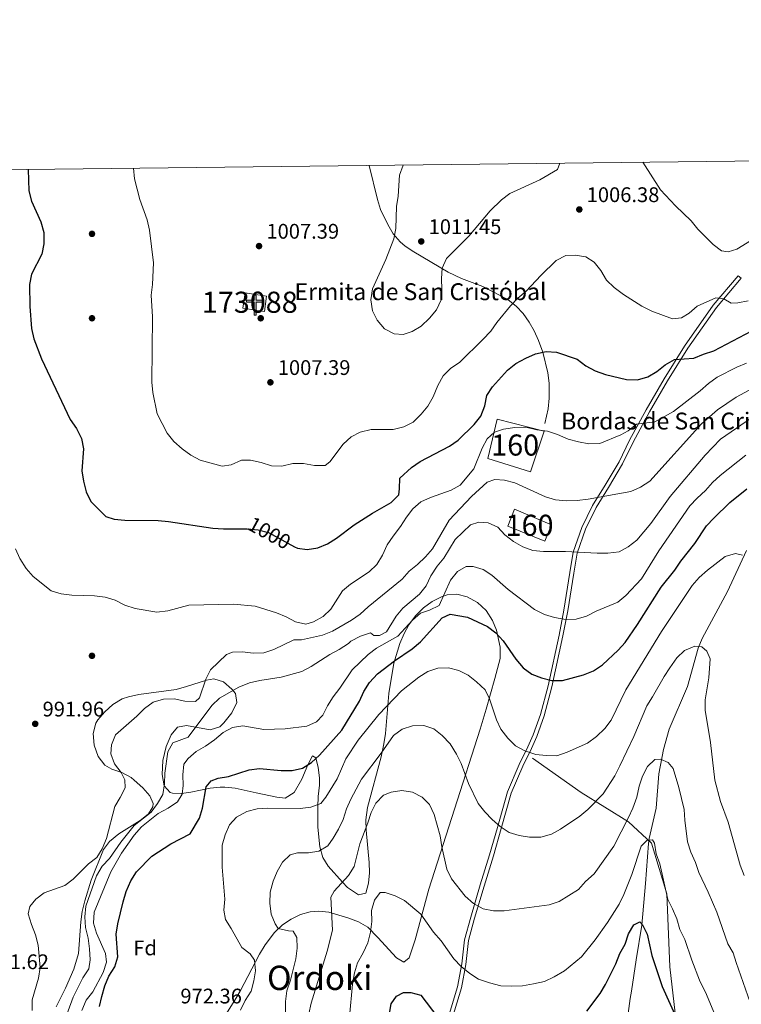
# Model space of a CAD drawing. Units: metres. Extents: x 580079 to 586953, y 4733523 to 4738233.
# Drawn here: x 581039 to 581381, y 4737766 to 4738233 of the extents above; entities that cross this region are included whole.
import ezdxf
from ezdxf.enums import TextEntityAlignment as Align

# ---------------------------------------------------------------- set-up
doc = ezdxf.new("R2010")
doc.units = ezdxf.units.M
doc.header["$MEASUREMENT"] = 0
doc.linetypes.add('DGN Style 3', pattern=[120.1361, 85.8115, -34.3246])
doc.linetypes.add('DGN Style 5', pattern=[60.06805, 25.74345, -34.3246])
for name, color, linetype, lineweight in [('Nivel 11', 7, 'Continuous', 0), ('Nivel 15', 7, 'Continuous', 0), ('Nivel 17', 7, 'Continuous', 0), ('Nivel 18', 7, 'Continuous', 0), ('Nivel 21', 7, 'Continuous', 0), ('Nivel 22', 7, 'Continuous', 0), ('Nivel 35', 7, 'Continuous', 0), ('Nivel 37', 7, 'Continuous', 0), ('Nivel 4', 7, 'Continuous', 0), ('Nivel 41', 7, 'Continuous', 0), ('Nivel 44', 7, 'Continuous', 0), ('Nivel 45', 7, 'Continuous', 0), ('Nivel 48', 7, 'Continuous', 0), ('Nivel 5', 7, 'Continuous', 0), ('Nivel 52', 7, 'Continuous', 0), ('Nivel 53', 7, 'Continuous', 0), ('Nivel 57', 7, 'Continuous', 0), ('Nivel 61', 7, 'Continuous', 0), ('Nivel 7', 7, 'Continuous', 0)]:
    doc.layers.add(name, color=color, linetype=linetype, lineweight=lineweight)
doc.styles.add('Style-Arial', font='txt')
doc.styles.add('Style-Arial Narrow', font='txt')
doc.styles.add('Style-Helvetica-Narrow-Oblique', font='txt')
doc.styles.add('Style-Times New Roman', font='txt')

# ---------------------------------------------------------------- blocks, each defined once
blk = doc.blocks.new('5PATER')
at = {"layer": 'Nivel 7', "linetype": 'Continuous', "lineweight": 0}
h = blk.add_hatch(color=51, dxfattribs=at)
edge = h.paths.add_edge_path()
edge.add_ellipse((0, 0), major_axis=(-11, -11.1), ratio=0.999422, start_angle=0, end_angle=360)
blk = doc.blocks.new('5PERFI')
at = {"layer": 'Nivel 17', "linetype": 'Continuous', "lineweight": 0}
h = blk.add_hatch(color=7, dxfattribs=at)
edge = h.paths.add_edge_path()
edge.add_arc((0, 0), 15.6, 315, 675)
blk = doc.blocks.new('5ERMIT')
at = {"layer": 'Nivel 15', "linetype": 'Continuous', "lineweight": 0}
blk.add_hatch(color=7, dxfattribs=at).paths.add_polyline_path([(-3.2, -64.6), (-3.2, -58.9), (-3.2, -3), (-38.3, -3), (-38.3, 2.4), (-4.9, 2.4), (-3.1, 4.2), (-3.1, 27.1), (3.1, 27.1), (3.1, 4.2), (4.8, 2.4), (38.2, 2.4), (38.2, -3), (3, -3), (3, -64.6)])
at = {"layer": 'Nivel 15', "color": 7, "linetype": 'Continuous', "lineweight": 0, "flags": 128}
blk.add_lwpolyline([(-4.9, -4.7), (-4.9, -66.4), (4.8, -66.4), (4.8, -4.7), (40, -4.7), (40, 4.2), (4.8, 4.2), (4.8, 28.8), (-4.9, 28.8), (-4.9, 4.2), (-40.1, 4.2), (-40.1, -4.7), (-4.9, -4.7), (-4.9, -66.4), (4.8, -66.4)], dxfattribs=at)

msp = doc.modelspace()

# ---------------------------------------------------------------- linework, layer by layer
at = {"layer": 'Nivel 11', "color": 142, "linetype": 'DGN Style 3', "lineweight": 13}
msp.add_polyline3d([(581383.83, 4737980.99, 969.74), (581374.76, 4737961.51, 967.8), (581362.78, 4737939.27, 964.83), (581360.97, 4737934.64, 964.21), (581355.93, 4737916.52, 961.86), (581347.18, 4737896.2, 960.24), (581344.4, 4737886.57, 959.61), (581342.21, 4737875.09, 958.89), (581340.99, 4737858.87, 957.27), (581337.64, 4737844.46, 954.7), (581337.34, 4737842.09, 954.3), (581335.87, 4737823.18, 951.32), (581334.2, 4737803.36, 949.21), (581331.57, 4737786.95, 947.27), (581329.29, 4737772.13, 946.52), (581328.74, 4737768.56, 945.92), (581326.69, 4737753.95, 942.41)], dxfattribs=at)
at = {"layer": 'Nivel 15', "color": 1, "linetype": 'Continuous', "lineweight": 13, "elevation": 1010.62, "flags": 128}
msp.add_lwpolyline([(581155.29, 4738094.2), (581145.01, 4738095.74), (581146.1, 4738103.03), (581156.31, 4738101.5), (581155.29, 4738094.2)], dxfattribs=at)
at = {"layer": 'Nivel 18', "color": 1, "linetype": 'DGN Style 3', "lineweight": 13}
for points in [[(581265.63, 4738043.21, 998.46), (581287.82, 4738037.44, 996.03), (581281.49, 4738018.21, 992.25), (581261.18, 4738024.53, 993.6), (581265.63, 4738043.21, 998.46)], [(581270.62, 4737992.47, 987.12), (581273.8, 4738000.59, 989.01), (581291.41, 4737993.17, 988.74), (581288.23, 4737985.31, 986.58), (581270.62, 4737992.47, 987.12)]]:
    msp.add_polyline3d(points, dxfattribs=at)
at = {"layer": 'Nivel 21', "color": 7, "linetype": 'DGN Style 3', "lineweight": 0}
for points in [[(581204.92, 4738163.46, 1006.67), (581208.83, 4738147.29, 1007.75), (581210.35, 4738142.57, 1008.28), (581213.79, 4738135.44, 1009.37), (581216.38, 4738131.11, 1009.86), (581219.56, 4738127.25, 1010.25), (581221.97, 4738125.24, 1010.45), (581226.17, 4738122.5, 1010.61), (581242.45, 4738112.87, 1009.03), (581248.75, 4738109.88, 1008.32), (581258.86, 4738106.08, 1007.21), (581267.69, 4738101.55, 1006.08), (581270.79, 4738099.69, 1005.59), (581274.64, 4738096.79, 1004.31), (581277.87, 4738093.27, 1002.88), (581280.74, 4738089.23, 1001.83), (581283.18, 4738085.01, 1000.82), (581285.23, 4738080.55, 999.92), (581287.19, 4738074.97, 999.1), (581289.59, 4738065.14, 997.99), (581290.24, 4738060.22, 997.45), (581290.34, 4738053.12, 996.67), (581289.83, 4738048.17, 996.16), (581288.27, 4738041.22, 995.32)], [(581379.92, 4738111.2, 1006.7), (581381.36, 4738109.97, 1006.7), (581369.59, 4738096.11, 1004.26), (581355.96, 4738076.82, 1000.75), (581346.36, 4738061.35, 998.05), (581337.83, 4738046.69, 995.62), (581330.11, 4738032.32, 993.73), (581325.06, 4738022.01, 991.84), (581318.4, 4738010.89, 989.95), (581312.53, 4738001.39, 988.87), (581307.48, 4737991.08, 986.71), (581303.52, 4737979.7, 984.82), (581301.97, 4737970.24, 982.93), (581299.14, 4737952.39, 980.22), (581296.81, 4737940.48, 977.79), (581291.59, 4737916.4, 974.28), (581287.92, 4737902.6, 972.12), (581284.49, 4737892.85, 970.5), (581281.83, 4737887.15, 969.69), (581277.85, 4737878.75, 967.53), (581272.27, 4737866.01, 966.45), (581267.54, 4737849.22, 964.56), (581263.87, 4737836.23, 962.4), (581259.39, 4737821.88, 960.24), (581254.91, 4737806.72, 958.35), (581252.03, 4737796.16, 956.46), (581250.77, 4737784.81, 955.1), (581248.69, 4737773.71, 952.94), (581241.85, 4737750.97, 949.16)], [(581282.37, 4737882.51, 969.69), (581305.36, 4737866.25, 966.51), (581327.92, 4737852.42, 959.6), (581338.76, 4737842.25, 955), (581346.13, 4737818.26, 955.07), (581347.44, 4737783.69, 951.86), (581350.04, 4737761.73, 950.14), (581358.71, 4737705.62, 946.65), (581360.45, 4737668.2, 944.2), (581366.08, 4737626.97, 942.12), (581371.72, 4737606.63, 941.2), (581383.43, 4737581.41, 940.9)]]:
    msp.add_polyline3d(points, dxfattribs=at)
at = {"layer": 'Nivel 21', "color": 7, "linetype": 'Continuous', "lineweight": 0}
msp.add_polyline3d([(581379.92, 4738111.2, 1006.7), (581368.09, 4738097.27, 1004.26), (581354.39, 4738077.86, 1000.75), (581344.74, 4738062.32, 998.05), (581336.18, 4738047.62, 995.62), (581328.43, 4738033.18, 993.73), (581323.4, 4738022.92, 991.84), (581316.78, 4738011.87, 989.95), (581310.87, 4738002.3, 988.87), (581305.73, 4737991.81, 986.71), (581301.68, 4737980.17, 984.82), (581300.11, 4737970.54, 982.93), (581297.28, 4737952.72, 980.22), (581294.95, 4737940.87, 977.79), (581289.75, 4737916.85, 974.28), (581286.11, 4737903.16, 972.12), (581282.73, 4737893.56, 970.5), (581280.12, 4737887.96, 969.69), (581276.12, 4737879.53, 967.53), (581270.49, 4737866.65, 966.45), (581265.72, 4737849.74, 964.56), (581262.05, 4737836.77, 962.4), (581257.58, 4737822.43, 960.24), (581253.09, 4737807.23, 958.35), (581250.16, 4737796.51, 956.46), (581248.89, 4737785.08, 955.1), (581246.85, 4737774.16, 952.94), (581240.07, 4737751.61, 949.16)], dxfattribs=at)
at = {"layer": 'Nivel 22', "color": 30, "linetype": 'DGN Style 5', "lineweight": 30, "elevation": 1000, "flags": 128}
msp.add_lwpolyline([(581146.76, 4737991.19), (581147.02, 4737991.19), (581152.36, 4737990.79), (581157.19, 4737989.49), (581169.51, 4737982.77)], dxfattribs=at)
at = {"layer": 'Nivel 35', "color": 92, "linetype": 'DGN Style 3', "lineweight": 0}
for points in [[(581070.06, 4737814.86, 989.21), (581073.09, 4737824.69, 989.56), (581078.91, 4737839.19, 990.15), (581081.83, 4737843.1, 990.08), (581086.26, 4737846.63, 989.69), (581096.32, 4737853.03, 988.53), (581100.27, 4737856.18, 988.08), (581102.37, 4737859.46, 987.92), (581102.51, 4737860.98, 987.99), (581100.95, 4737864.63, 988.91), (581097.62, 4737868.4, 990.56), (581093.52, 4737872.12, 992.02), (581092.14, 4737873.33, 992.31), (581087.64, 4737875.73, 992.94), (581082.85, 4737877.27, 993.36), (581079.67, 4737879.17, 993.39), (581076.51, 4737883.37, 993.17), (581074.52, 4737888.65, 992.9), (581074.02, 4737894.2, 992.62), (581075.27, 4737899.19, 992.38), (581076.26, 4737900.75, 992.31), (581079.56, 4737904.55, 992.14), (581083.4, 4737907.96, 991.98), (581087.75, 4737910.59, 991.84), (581090.76, 4737911.67, 991.77), (581095.7, 4737912.71, 991.77), (581113.42, 4737915.09, 992.31), (581118.26, 4737916.44, 992.17), (581127.82, 4737919.57, 991.22), (581131.21, 4737920.1, 990.69), (581135.82, 4737918.73, 989.52), (581139.77, 4737915.29, 988.1), (581141.53, 4737913.15, 987.45), (581142.21, 4737908.9, 986.55), (581139.87, 4737903.95, 985.83), (581136.07, 4737899.32, 985.38), (581134.09, 4737897.43, 985.29), (581129.47, 4737895.96, 985.38), (581118.39, 4737897.94, 986.11), (581114.1, 4737897.27, 986.37), (581111.04, 4737893.65, 986.45), (581108.62, 4737887.99, 986.46), (581107.1, 4737881.37, 986.37), (581106.74, 4737874.83, 986.18), (581107.79, 4737869.44, 985.88), (581110.5, 4737866.27, 985.44), (581111.65, 4737865.92, 985.29), (581115.93, 4737865.74, 984.11), (581120.37, 4737866.35, 982.01), (581129.59, 4737868.29, 976.98), (581134.34, 4737868.82, 975.04), (581136.48, 4737868.81, 974.48), (581141.36, 4737868.29, 973.64), (581151.34, 4737866.12, 972.75), (581161.19, 4737864.03, 972.7), (581165.15, 4737863.64, 972.86), (581169.43, 4737866.29, 973.58), (581172.97, 4737872.59, 974.89), (581175.85, 4737879.41, 976.34), (581178.09, 4737883.6, 977.43), (581179.59, 4737882.66, 977.72), (581180.76, 4737878.1, 976.63), (581181.31, 4737873.27, 974.78), (581181.31, 4737869.71, 973.94), (581180.81, 4737864.3, 973.94), (581180.58, 4737859.42, 972.63), (581180.57, 4737849.86, 969.38), (581181.47, 4737840.44, 966.48), (581182.98, 4737835.51, 965.31), (581185.47, 4737831.38, 964.26), (581192.21, 4737823.75, 962.21), (581194.66, 4737821.19, 961.52), (581199.83, 4737817.78, 960.43), (581203.32, 4737818.56, 959.9), (581204.65, 4737823.28, 959.92), (581205.13, 4737828.16, 960.26), (581205, 4737833.15, 960.85), (581203.46, 4737848.37, 963.28), (581203.38, 4737853.38, 964.05), (581204.08, 4737859.08, 964.76), (581210.66, 4737883.19, 966.74), (581211.95, 4737889.4, 967.46), (581212.59, 4737894.23, 968.35), (581214.19, 4737913.19, 973.4), (581216.59, 4737927.52, 976.2), (581219.4, 4737936.95, 977.76), (581221.46, 4737941.66, 978.38), (581223.66, 4737945.68, 978.8), (581226.87, 4737950.07, 979.18), (581230.67, 4737953.78, 979.46), (581234.85, 4737956.76, 979.66), (581239.2, 4737958.93, 979.81), (581241.91, 4737959.87, 979.88), (581246.5, 4737960.24, 979.97), (581251.42, 4737959.03, 979.99), (581256.21, 4737956.35, 979.96), (581260.34, 4737952.45, 979.88), (581263.44, 4737947.82, 979.63), (581265.36, 4737943.18, 979.1), (581266.96, 4737935.21, 977.72), (581267, 4737929.81, 975.56)], [(581267, 4737929.81, 975.56), (581264.46, 4737920.33, 974.66), (581260.42, 4737905.78, 974.32), (581257.54, 4737896.24, 973.4), (581233.29, 4737820.42, 959.36), (581226.7, 4737796.37, 955.89), (581223.83, 4737787.93, 955.04), (581221.42, 4737785.91, 954.84), (581217.96, 4737787.84, 955), (581209.07, 4737797.56, 956.23), (581204.23, 4737802.37, 957.21), (581199.92, 4737805.03, 958.28), (581195.27, 4737806.68, 959.61), (581185.77, 4737809.51, 962.61), (581181.06, 4737810.06, 964.08), (581176.92, 4737809.71, 965.3), (581172.4, 4737808.39, 966.57), (581167.99, 4737806.3, 967.81), (581163.84, 4737803.47, 968.93), (581160.09, 4737799.93, 969.85), (581155.61, 4737793.99, 970.68), (581152.95, 4737789.67, 970.97), (581143.77, 4737772.13, 971.34), (581141.26, 4737767.88, 971.66), (581130.19, 4737750.26, 974.08)], [(581056.46, 4737764.63, 988.48), (581061, 4737773.48, 988.46), (581064.92, 4737782.6, 988.5), (581067.05, 4737789.89, 988.6), (581068.15, 4737804.91, 988.94), (581068.86, 4737809.87, 989.07), (581070.06, 4737814.86, 989.21)]]:
    msp.add_polyline3d(points, dxfattribs=at)
at = {"layer": 'Nivel 4', "color": 30, "linetype": 'Continuous', "lineweight": 30, "flags": 128}
for points, elevation in [([(581043.23, 4738161.55), (581043.6, 4738151.43), (581044.88, 4738146.59), (581049.29, 4738136.74), (581050.66, 4738131.65), (581050.73, 4738126.34), (581049.78, 4738121.43), (581044.87, 4738111.96), (581043.92, 4738107.05), (581044.09, 4738096.67), (581044.84, 4738086.21), (581045.86, 4738081.31), (581049.63, 4738071.75), (581063.11, 4738043.02), (581066.19, 4738038.81), (581068.52, 4738034.07), (581069.41, 4738029.15), (581068.75, 4738018.76), (581069.49, 4738013.82), (581070.68, 4738008.8), (581072.91, 4738004.19), (581080.12, 4737997.05), (581084.07, 4737995.88), (581089.04, 4737995.29), (581104.85, 4737995.12), (581109.83, 4737994.69), (581130.83, 4737991.55), (581135.82, 4737991.23), (581146.76, 4737991.19)], 1000), ([(581169.51, 4737982.77), (581170.9, 4737982.01), (581175.58, 4737981.41), (581180.52, 4737982.16), (581185.17, 4737984.1), (581189.43, 4737986.8), (581197.79, 4737993.13), (581206.44, 4737998.68), (581215.34, 4738003.76), (581218.99, 4738007.33), (581219.38, 4738010.21), (581219.45, 4738015.31), (581225.01, 4738020.22), (581229.18, 4738023.17), (581243.09, 4738030.35), (581247.17, 4738033.24), (581254.72, 4738040.73), (581257.86, 4738044.63), (581259.73, 4738049.53), (581260.74, 4738054.43), (581263.37, 4738058.53), (581270.53, 4738066.44), (581274.47, 4738069.52), (581279.15, 4738072.19), (581283.76, 4738074.13), (581288.79, 4738075.29), (581293.77, 4738074.91), (581303.52, 4738071.69), (581307.64, 4738068.5), (581312.07, 4738066.19), (581316.93, 4738064.3), (581326.98, 4738061.93), (581332.11, 4738061.91), (581337.06, 4738063.2), (581341.35, 4738065.76), (581345.34, 4738069), (581349.66, 4738071.52), (581358.89, 4738072.13), (581363.39, 4738074.08), (581368.4, 4738075.63), (581386.35, 4738085.01)], 1000), ([(581077.1, 4737764.76), (581078.13, 4737769.65), (581079.61, 4737774.58), (581081.45, 4737779.26), (581084.32, 4737783.61), (581085.76, 4737788.41), (581085.04, 4737799.1), (581085.69, 4737804.06), (581088.22, 4737814.5), (581089.78, 4737819.3), (581091.92, 4737824.42), (581094.68, 4737828.59), (581101.81, 4737836.13), (581110.86, 4737841.97), (581120.02, 4737846.71), (581124.51, 4737854.09), (581125.83, 4737858.91), (581127.67, 4737868.9), (581130, 4737871.76), (581133.27, 4737873.01), (581138.25, 4737873.92), (581147.97, 4737877.04), (581152.94, 4737877.58), (581163.23, 4737876.7), (581168.39, 4737876.76), (581173.26, 4737877.87), (581177.65, 4737880.44), (581181.44, 4737883.96), (581191.97, 4737895.8), (581200.38, 4737909.53), (581202.46, 4737914.16), (581205.01, 4737918.47), (581208.87, 4737922.45), (581216.91, 4737928.66), (581225.3, 4737934.29), (581229.19, 4737937.6), (581239.54, 4737949.05), (581243.27, 4737950.71), (581251.57, 4737949.37), (581261.04, 4737944.96), (581265.03, 4737941.95), (581268.44, 4737938.17), (581274.51, 4737929.48), (581277.87, 4737925.4), (581281.98, 4737922.41), (581286.65, 4737920.63), (581291.51, 4737919.39), (581296.55, 4737919.38), (581306.47, 4737922), (581311.35, 4737923.98), (581315.5, 4737926.77), (581322.99, 4737933.67), (581326.29, 4737937.43), (581332.19, 4737945.89), (581343.35, 4737963.62), (581349.88, 4737971.56), (581352.68, 4737975.92), (581359.34, 4737984.31), (581364.92, 4737992.69), (581368.41, 4737996.3), (581375.92, 4738003.7), (581383.93, 4738010.26)], 975), ([(581308.11, 4737762.63), (581314.46, 4737770.98), (581317.01, 4737775.28), (581321.89, 4737785.05), (581323.85, 4737789.99), (581326.29, 4737794.39), (581327.84, 4737799.31), (581330.38, 4737803.61), (581333.19, 4737805.01), (581334.45, 4737803.59), (581336.67, 4737799.11), (581338.91, 4737789.01), (581343.79, 4737774.31), (581356.63, 4737746.06)], 950), ([(581213.59, 4737755.93), (581215.4, 4737766.17), (581217.81, 4737769.67), (581221.13, 4737771.49), (581224.63, 4737771.49), (581229.45, 4737770.13), (581237.43, 4737759.67)], 950)]:
    msp.add_lwpolyline(points, dxfattribs=dict(at, elevation=elevation))
at = {"layer": 'Nivel 5', "color": 30, "linetype": 'Continuous', "lineweight": 0, "flags": 128}
for points, elevation in [([(581221.09, 4738163.65), (581219.27, 4738158.88), (581218.65, 4738148.87), (581217.83, 4738143.94), (581217.56, 4738133.52), (581216.58, 4738128.61), (581212.83, 4738118.95), (581206.49, 4738104.94), (581205.73, 4738099.76), (581206.47, 4738094.57), (581208.69, 4738090.09), (581212.2, 4738086.07), (581216.73, 4738083.66), (581221.09, 4738083.37), (581225.25, 4738084.8), (581229.57, 4738087.3), (581233.58, 4738091.03), (581236.78, 4738095.09), (581238.99, 4738099.78), (581239.3, 4738104.69), (581239.15, 4738109.82), (581239.54, 4738114.8), (581241.65, 4738119.29), (581252.15, 4738129.97), (581262.26, 4738141.99), (581267.74, 4738147.11), (581271.64, 4738150.24), (581285.79, 4738156.62), (581294.14, 4738161.53), (581295.27, 4738164.53)], 1010), ([(581334.73, 4738165), (581343.1, 4738151.9), (581350.15, 4738144.3), (581357.6, 4738137.16), (581360.79, 4738133.31), (581368.07, 4738126.05), (581371.98, 4738122.92), (581375.18, 4738122.54), (581379.23, 4738123.82), (581388.2, 4738129.23)], 1010), ([(581093.14, 4738162.14), (581093.62, 4738157.12), (581096.12, 4738147.29), (581099.66, 4738137.65), (581100.71, 4738132.76), (581102.69, 4738117.33), (581102.13, 4738107.01), (581101.54, 4738102.05), (581102.14, 4738091.76), (581101.89, 4738060.78), (581102.31, 4738055.77), (581104.35, 4738045.74), (581109.07, 4738036.5), (581112.27, 4738032.66), (581116.3, 4738029.13), (581120.36, 4738026.16), (581124.81, 4738023.83), (581135.21, 4738020.93), (581139.53, 4738021.61), (581144.33, 4738023.7), (581148.62, 4738023.71), (581153.73, 4738022.59), (581158.59, 4738021.06), (581163.59, 4738020.9), (581168.69, 4738022.12), (581173.76, 4738022.21), (581179.06, 4738021.25), (581184.07, 4738021.17), (581186.24, 4738023.05), (581192.53, 4738031.31), (581196.33, 4738034.76), (581200.73, 4738037.11), (581205.95, 4738038.31), (581216.31, 4738038.37), (581221.29, 4738039.59), (581225.78, 4738041.8), (581229.5, 4738045.5), (581232.81, 4738049.43), (581235.29, 4738053.77), (581237.47, 4738059.1), (581240.07, 4738063.67), (581243.53, 4738067.28), (581247.88, 4738070.26), (581258.87, 4738080.96), (581262.55, 4738084.99), (581265.45, 4738089.07), (581271.88, 4738096.93), (581275.4, 4738100.48), (581279.35, 4738103.9), (581286.33, 4738111.37), (581293.64, 4738118.47), (581298.1, 4738120.74), (581302.61, 4738120.98), (581307.69, 4738120.07), (581311.6, 4738117.57), (581314.76, 4738113.65), (581317.47, 4738109.12), (581321.04, 4738105.63), (581325.51, 4738102.34), (581334.25, 4738096.74), (581338.87, 4738094.36), (581348.73, 4738090.83), (581353.02, 4738091.25), (581356.69, 4738093.39), (581360.45, 4738096.69), (581369.33, 4738100.66), (581373.02, 4738100.28), (581376.49, 4738098.22), (581379.68, 4738098.42), (581384.6, 4738099.27)], 1005), ([(581037.26, 4737981.79), (581039.33, 4737977.23), (581042.27, 4737972.4), (581045.55, 4737968.63), (581054.15, 4737961.91), (581058.94, 4737960.44), (581063.93, 4737959.76), (581074.71, 4737959.4), (581079.7, 4737958.83), (581084.47, 4737957.35), (581089.07, 4737955.08), (581093.96, 4737953.44), (581104.28, 4737951.7), (581109.42, 4737952.34), (581119.38, 4737955.06), (581140.66, 4737955.57), (581150.85, 4737954.61), (581160.91, 4737951.47), (581165.54, 4737949.5), (581169.99, 4737947.1), (581174.9, 4737946.12), (581178.52, 4737947.14), (581183.14, 4737949.7), (581186.78, 4737953.13), (581192.27, 4737961.87), (581196.14, 4737965.03), (581204.99, 4737970.84), (581208.56, 4737974.33), (581211.29, 4737978.68), (581213.53, 4737983.64), (581216.25, 4737987.83), (581219.84, 4737992.31), (581222.62, 4737996.68), (581225.69, 4738000.65), (581229.49, 4738004.04), (581234.07, 4738006.05), (581243.75, 4738009.52), (581248.14, 4738011.96), (581254.54, 4738019.69), (581258.5, 4738029.39), (581260.81, 4738033.9), (581264.3, 4738036.97), (581268.61, 4738038.46), (581274.03, 4738039.23), (581279.19, 4738039.38), (581284.45, 4738038.21), (581289.47, 4738037.52), (581294.23, 4738035.99), (581299.24, 4738033.8), (581304.1, 4738032.47), (581309.09, 4738031.59), (581314.29, 4738031.63), (581324.2, 4738035.74), (581327.78, 4738037.71), (581331.68, 4738040.84), (581340.42, 4738042.01), (581349.25, 4738046.8), (581361.92, 4738056.62), (581365.83, 4738060.17), (581369.89, 4738063.09), (581379.2, 4738067.87), (581383.85, 4738069.82)], 995), ([(581122.57, 4737909.42), (581124.41, 4737911.15), (581127.48, 4737919.96), (581129.74, 4737924.42), (581137.28, 4737931.67), (581140.08, 4737932.85), (581144.83, 4737932.97), (581149.92, 4737932.32), (581154.93, 4737932.47), (581159.7, 4737933.99), (581169.15, 4737938.65), (581172.87, 4737938.62), (581182.8, 4737940.81), (581187.51, 4737942.71), (581196.52, 4737947.91), (581200.7, 4737950.82), (581204.38, 4737954.2), (581220.52, 4737967.36), (581223.81, 4737971.13), (581227.84, 4737974.38), (581231.61, 4737977.95), (581234.92, 4737981.69), (581242.84, 4737995.41), (581253.48, 4738006.6), (581260.88, 4738013.42), (581264.47, 4738014.61), (581269.05, 4738014.27), (581273.91, 4738013.07), (581288.46, 4738006.44), (581293.23, 4738004.94), (581298.39, 4738004.55), (581303.54, 4738004.65), (581308.71, 4738005.34), (581328.96, 4738008.97), (581333.53, 4738010.97), (581337.93, 4738013.85), (581362.46, 4738040.93), (581370, 4738047.59), (581378.87, 4738053.56), (581397.03, 4738063.45)], 990), ([(581177.41, 4737925.91), (581186.21, 4737931.66), (581190.69, 4737934.04), (581195.08, 4737936.92), (581196.29, 4737938.06), (581200.74, 4737940.33), (581205.62, 4737941.99), (581207.14, 4737940.72), (581209.81, 4737940.72), (581213.1, 4737942.43), (581217.65, 4737949.8), (581220.92, 4737953.59), (581228.74, 4737960.33), (581231.87, 4737964.22), (581234.15, 4737968.99), (581237.1, 4737973.5), (581240.3, 4737977.35), (581245.7, 4737986.22), (581253.02, 4737993.18), (581256.89, 4737994.4), (581261.31, 4737994), (581265.87, 4737991.95), (581269.27, 4737988.43), (581273.32, 4737985.27), (581277.81, 4737982.67), (581282.49, 4737980.9), (581287.59, 4737980.49), (581297.95, 4737980.51), (581313.01, 4737979.67), (581318.12, 4737979.68), (581323.39, 4737980.39), (581327.72, 4737982.72), (581331.91, 4737985.83), (581338.45, 4737993.75), (581347.61, 4738006.63), (581364.28, 4738026.19), (581371.58, 4738033.65), (581388.77, 4738045.53)], 985), ([(581127.39, 4737888.17), (581131.66, 4737891.24), (581135.67, 4737894.7), (581140.11, 4737897.03), (581145.04, 4737897.92), (581154.97, 4737896.13), (581165.04, 4737896.38), (581175.35, 4737897.77), (581179.95, 4737899.71), (581182.91, 4737902.93), (581185.15, 4737907.4), (581187.89, 4737911.68), (581191.07, 4737915.71), (581196.92, 4737924.47), (581204.46, 4737931.61), (581208.37, 4737934.72), (581218.55, 4737940.43), (581225.53, 4737947.96), (581229.32, 4737951.23), (581233.59, 4737952.61), (581238.05, 4737954.88), (581243.54, 4737966.84), (581246.79, 4737970.95), (581250.94, 4737973.45), (581254.16, 4737973.33), (581259.02, 4737971.98), (581263.16, 4737969.19), (581270.89, 4737962.4), (581283.36, 4737953.02), (581287.98, 4737950.63), (581292.77, 4737949.18), (581298.1, 4737948.3), (581303.14, 4737948.46), (581307.93, 4737949.91), (581312.6, 4737952.28), (581322.77, 4737956.45), (581326.59, 4737959.68), (581333.97, 4737967.5), (581342.27, 4737980.73), (581357.04, 4738002.1), (581360.49, 4738005.79), (581364.38, 4738009.33), (581367.63, 4738013.24), (581371.36, 4738016.56), (581383.59, 4738026.21)], 980), ([(581177.28, 4737859.32), (581181.95, 4737861.12), (581184.32, 4737864.05), (581189.75, 4737872.7), (581193.89, 4737882.17), (581199.71, 4737891.05), (581209.47, 4737903.17), (581220.23, 4737914.47), (581228.47, 4737920.98), (581232.75, 4737923.66), (581237.52, 4737925.2), (581242.54, 4737925.36), (581247.42, 4737924.15), (581251.91, 4737921.95), (581255.87, 4737918.68), (581259.91, 4737914.88), (581261.94, 4737910.6), (581265.29, 4737900.77), (581267.41, 4737896.24), (581270.61, 4737892.09), (581274.35, 4737888.34), (581278.78, 4737886.01), (581283.87, 4737884.33), (581288.84, 4737883.76), (581293.89, 4737883.71), (581298.75, 4737885.37), (581308.37, 4737889.59), (581312.63, 4737892.76), (581316.66, 4737896.56), (581319.62, 4737900.62), (581326.64, 4737914.86), (581343.48, 4737942.6), (581358.07, 4737964.41), (581361.37, 4737968.16), (581365.3, 4737971.69), (581373.74, 4737978.17), (581378.54, 4737979.57), (581381.88, 4737978.72)], 970), ([(581161.31, 4737828.88), (581163.83, 4737833.19), (581167.49, 4737836.74), (581171.01, 4737837.66), (581176.17, 4737837.73), (581181.11, 4737838.5), (581185.29, 4737840.99), (581187.87, 4737844.61), (581190.39, 4737848.95), (581192.55, 4737853.45), (581194.25, 4737858.56), (581196.24, 4737863.17), (581201.28, 4737872.58), (581210.63, 4737884.84), (581216.43, 4737893.24), (581220.58, 4737896.2), (581225.41, 4737897.81), (581230.78, 4737897.96), (581235.51, 4737896.36), (581239.59, 4737893.24), (581243.31, 4737889.31), (581246.31, 4737884.45), (581248.51, 4737879.96), (581252.07, 4737870.47), (581256.56, 4737861.01), (581259.72, 4737857.13), (581263.23, 4737853.5), (581267.03, 4737850.07), (581271.23, 4737847.35), (581275.99, 4737845.84), (581281, 4737845.05), (581286.36, 4737845.09), (581291.31, 4737846.5), (581295.66, 4737848.96), (581304.73, 4737855.04), (581308.65, 4737858.15), (581315.81, 4737865.65), (581321.38, 4737874.14), (581323.79, 4737878.9), (581330.41, 4737892.8), (581336.52, 4737907.36), (581339.33, 4737911.53), (581344.72, 4737921.25), (581347.48, 4737925.42), (581350.74, 4737930.06), (581354.48, 4737933.51), (581359.28, 4737935.67), (581362.71, 4737935.29), (581365.07, 4737933.22), (581366.55, 4737929.58), (581366.02, 4737920.55), (581364.24, 4737910.21), (581364.21, 4737905.21), (581366.69, 4737890.02), (581368.86, 4737872.14), (581371.47, 4737861.98), (581375.18, 4737852.23), (581380.9, 4737831.86), (581382.71, 4737827)], 965), ([(581059.25, 4737754.55), (581064.64, 4737769.23), (581069.18, 4737778.46), (581071.96, 4737782.66), (581072.59, 4737786.9), (581072.35, 4737792.15), (581071.67, 4737797.22), (581070.5, 4737802.29), (581070.08, 4737807.27), (581070.65, 4737812.35), (581075.68, 4737826.84), (581078.4, 4737831.33), (581081.86, 4737834.98), (581087.23, 4737842.7), (581093.45, 4737850.58), (581101.57, 4737856.97), (581104.5, 4737861.01), (581107.08, 4737865.39), (581107.95, 4737870.36), (581108.05, 4737875.36), (581109.46, 4737885.57), (581111.8, 4737889.85), (581119.17, 4737892.42), (581130.37, 4737907.55), (581134, 4737910.99), (581143.12, 4737916.17), (581148.21, 4737918.22), (581153.08, 4737919.35), (581163.21, 4737920.92), (581172.93, 4737923.55), (581177.41, 4737925.91)], 985), ([(581045.19, 4737762.98), (581045.11, 4737767.99), (581048.14, 4737778.32), (581048.91, 4737783.26), (581047.93, 4737793.98), (581046.69, 4737798.82), (581044.75, 4737803.76), (581043.26, 4737808.76), (581044.05, 4737812.16), (581046.83, 4737815.64), (581050.78, 4737818.71), (581060.59, 4737822.21), (581064.63, 4737825.15), (581071.79, 4737832.48), (581075.77, 4737835.5), (581078.34, 4737839.61), (581080.45, 4737844.44), (581084.31, 4737859.58), (581086.94, 4737863.89), (581089.19, 4737868.41), (581089.11, 4737872.27), (581087.28, 4737875.79), (581084.14, 4737879.88), (581082.41, 4737884.58), (581082.71, 4737888.86), (581084.62, 4737893.52), (581094.78, 4737902.44), (581098.35, 4737906.15), (581102.56, 4737909.15), (581107.4, 4737910.43), (581112.45, 4737910.62), (581117.47, 4737909.61), (581122.57, 4737909.42)], 990), ([(581068.75, 4737762.9), (581070.77, 4737767.9), (581073.97, 4737771.75), (581078.76, 4737780.96), (581080.35, 4737785.79), (581079.88, 4737789.93), (581075.57, 4737799.56), (581074.29, 4737804.39), (581074.56, 4737809.47), (581082.36, 4737828.67), (581087.44, 4737837.5), (581093.45, 4737846.02), (581096.95, 4737849.93), (581104.89, 4737856.32), (581109.59, 4737858.79), (581114.03, 4737861.84), (581116.21, 4737865.45), (581116.69, 4737869.52), (581116.57, 4737874.68), (581117.05, 4737879.67), (581119.12, 4737882.41), (581122.92, 4737885.66), (581127.39, 4737888.17)], 980), ([(581385.5, 4737766.69), (581378.95, 4737785.69), (581377.49, 4737790.21), (581374.93, 4737794.51), (581369.71, 4737809.47), (581365.63, 4737818.97), (581361.15, 4737828.35), (581359.6, 4737833.11), (581357.47, 4737838.04), (581355.88, 4737842.9), (581354.52, 4737853.14), (581354.27, 4737858.27), (581351.81, 4737868.63), (581349.07, 4737877.63), (581346.61, 4737880.51), (581343.12, 4737882.02), (581340.43, 4737881.83), (581336.85, 4737878.52), (581334.59, 4737873.95), (581333.01, 4737869.21), (581331.78, 4737864.06), (581329.92, 4737858.91), (581327.88, 4737854.35), (581320.91, 4737840.75), (581311.59, 4737827.65), (581307.55, 4737824.01), (581304.22, 4737820.28), (581295.06, 4737814.57), (581290.33, 4737812.95), (581268.99, 4737810.19), (581263.86, 4737810.2), (581258.93, 4737811.08), (581254.33, 4737813.6), (581250.42, 4737817.07), (581244, 4737825.4), (581241.79, 4737829.88), (581239.35, 4737840.46), (581238.55, 4737845.74), (581235.7, 4737855.88), (581233.54, 4737860.51), (581230.06, 4737864.1), (581225.43, 4737866.44), (581220.44, 4737867.13), (581215.37, 4737866.39), (581211.64, 4737865), (581208.13, 4737861.23), (581205.85, 4737856.75), (581204.32, 4737851.83), (581200.57, 4737841.97), (581197.78, 4737831.11), (581195.15, 4737826.85), (581188.36, 4737819.45), (581186.76, 4737816.63), (581187.56, 4737800.99), (581184.99, 4737791.09), (581177.5, 4737766.43)], 960), ([(581143.87, 4737763.06), (581146.16, 4737767.66), (581148.94, 4737772.09), (581150.26, 4737777.03), (581151.03, 4737781.68), (581150.5, 4737786.78), (581148.45, 4737789.72), (581144.51, 4737792.81), (581139.57, 4737801.75), (581136.8, 4737806.04), (581136.07, 4737810.48), (581136.53, 4737815.64), (581135.25, 4737830.94), (581135.2, 4737836), (581135.28, 4737841.3), (581136.57, 4737846.21), (581138.74, 4737850.9), (581142.05, 4737854.64), (581146.93, 4737857.29), (581151.79, 4737858.45), (581156.83, 4737858.87), (581172.24, 4737858.62), (581177.28, 4737859.32)], 970), ([(581373.13, 4737750.83), (581364.85, 4737770.5), (581361.52, 4737777.35), (581357.88, 4737786.75), (581354.53, 4737796.64), (581352.22, 4737801.31), (581350.77, 4737806.35), (581348.82, 4737811.09), (581346.49, 4737815.51), (581342.71, 4737832.4), (581341.06, 4737837.26), (581340.13, 4737842.17), (581339.22, 4737843.79), (581336.52, 4737843.51), (581333.88, 4737840.85), (581329.43, 4737827.47), (581325.63, 4737817.85), (581323.39, 4737813.39), (581317.89, 4737804.67), (581312.04, 4737796.39), (581305.52, 4737788.42), (581297.48, 4737781.71), (581292.57, 4737778.82), (581288.06, 4737776.65), (581282.76, 4737775.57), (581277.65, 4737774.62), (581272.37, 4737774.41), (581267.37, 4737774.69), (581262.03, 4737776.05), (581256.83, 4737777.83), (581252.59, 4737780.49), (581248.51, 4737783.73), (581245, 4737787.45), (581239.04, 4737795.9), (581235.44, 4737800.13)], 955), ([(581165.35, 4737756.91), (581165.27, 4737767.28), (581165.83, 4737772.25), (581167.55, 4737777.39), (581170.13, 4737787.45), (581170.85, 4737792.53), (581170.63, 4737797.6), (581168.81, 4737800.57), (581166.75, 4737800.73), (581161.84, 4737801.85), (581160.29, 4737803.96), (581158.43, 4737808.6), (581157.81, 4737813.75), (581157.98, 4737819.05), (581159.34, 4737824.28), (581161.31, 4737828.88)], 965), ([(581235.44, 4737800.13), (581229.37, 4737808.55), (581221.62, 4737815), (581217.21, 4737817.36), (581212.5, 4737818.89), (581210.18, 4737818.81), (581207.42, 4737815.26), (581206.04, 4737810.26), (581206.11, 4737805.15), (581205.6, 4737799.99), (581204.27, 4737795.02), (581202.11, 4737790.27), (581199.45, 4737785.49), (581197.92, 4737780.73), (581197.09, 4737775.44), (581195.57, 4737759.97)], 955), ([(581177.5, 4737766.43), (581176.37, 4737761.39)], 960)]:
    msp.add_lwpolyline(points, dxfattribs=dict(at, elevation=elevation))
at = {"layer": 'Nivel 52', "color": 1, "linetype": 'Continuous', "lineweight": 13}
msp.add_3dface([(581155.29, 4738094.2, 1010.62), (581156.31, 4738101.5, 1010.62), (581146.1, 4738103.03, 1010.62), (581145.01, 4738095.74, 1010.62)], dxfattribs=at)
at = {"layer": 'Nivel 53', "color": 1, "linetype": 'Continuous', "lineweight": 0}
for points in [[(581265.63, 4738043.21, 998.46), (581261.18, 4738024.53, 993.6), (581281.49, 4738018.21, 992.25), (581287.82, 4738037.44, 996.03)], [(581270.62, 4737992.47, 987.12), (581288.23, 4737985.31, 986.58), (581291.41, 4737993.17, 988.74), (581273.8, 4738000.59, 989.01)]]:
    msp.add_3dface(points, dxfattribs=at)
at = {"layer": 'Nivel 57', "color": 92, "linetype": 'DGN Style 3', "lineweight": 0}
msp.add_polyline3d([(581130.19, 4737750.26, 974.08), (581141.26, 4737767.88, 971.66), (581143.77, 4737772.13, 971.34), (581152.95, 4737789.67, 970.97), (581155.61, 4737793.99, 970.68), (581160.09, 4737799.93, 969.85), (581163.84, 4737803.47, 968.93), (581167.99, 4737806.3, 967.81), (581172.4, 4737808.39, 966.57), (581176.92, 4737809.71, 965.3), (581181.06, 4737810.06, 964.08), (581185.77, 4737809.51, 962.61), (581195.27, 4737806.68, 959.61), (581199.92, 4737805.03, 958.28), (581204.23, 4737802.37, 957.21), (581209.07, 4737797.56, 956.23), (581217.96, 4737787.84, 955), (581221.42, 4737785.91, 954.84), (581223.83, 4737787.93, 955.04), (581226.7, 4737796.37, 955.89), (581233.29, 4737820.42, 959.36), (581257.54, 4737896.24, 973.4), (581260.42, 4737905.78, 974.32), (581264.46, 4737920.33, 974.66), (581267, 4737929.81, 975.56), (581266.96, 4737935.21, 977.72), (581265.36, 4737943.18, 979.1), (581263.44, 4737947.82, 979.63), (581260.34, 4737952.45, 979.88), (581256.21, 4737956.35, 979.96), (581251.42, 4737959.03, 979.99), (581246.5, 4737960.24, 979.97), (581241.91, 4737959.87, 979.88), (581239.2, 4737958.93, 979.81), (581234.85, 4737956.76, 979.66), (581230.67, 4737953.78, 979.46), (581226.87, 4737950.07, 979.18), (581223.66, 4737945.68, 978.8), (581221.46, 4737941.66, 978.38), (581219.4, 4737936.95, 977.76), (581216.59, 4737927.52, 976.2), (581214.19, 4737913.19, 973.4), (581212.59, 4737894.23, 968.35), (581211.95, 4737889.4, 967.46), (581210.66, 4737883.19, 966.74), (581204.08, 4737859.08, 964.76), (581203.38, 4737853.38, 964.05), (581203.46, 4737848.37, 963.28), (581205, 4737833.15, 960.85), (581205.13, 4737828.16, 960.26), (581204.65, 4737823.28, 959.92), (581203.32, 4737818.56, 959.9), (581199.83, 4737817.78, 960.43), (581194.66, 4737821.19, 961.52), (581192.21, 4737823.75, 962.21), (581185.47, 4737831.38, 964.26), (581182.98, 4737835.51, 965.31), (581181.47, 4737840.44, 966.48), (581180.57, 4737849.86, 969.38), (581180.58, 4737859.42, 972.63), (581180.81, 4737864.3, 973.94), (581181.31, 4737869.71, 973.94), (581181.31, 4737873.27, 974.78), (581180.76, 4737878.1, 976.63), (581179.59, 4737882.66, 977.72), (581178.09, 4737883.6, 977.43), (581175.85, 4737879.41, 976.34), (581172.97, 4737872.59, 974.89), (581169.43, 4737866.29, 973.58), (581165.15, 4737863.64, 972.86), (581161.19, 4737864.03, 972.7), (581151.34, 4737866.12, 972.75), (581141.36, 4737868.29, 973.64), (581136.48, 4737868.81, 974.48), (581134.34, 4737868.82, 975.04), (581129.59, 4737868.29, 976.98), (581120.37, 4737866.35, 982.01), (581115.93, 4737865.74, 984.11), (581111.65, 4737865.92, 985.29), (581110.5, 4737866.27, 985.44), (581107.79, 4737869.44, 985.88), (581106.74, 4737874.83, 986.18), (581107.1, 4737881.37, 986.37), (581108.62, 4737887.99, 986.46), (581111.04, 4737893.65, 986.45), (581114.1, 4737897.27, 986.37), (581118.39, 4737897.94, 986.11), (581129.47, 4737895.96, 985.38), (581134.09, 4737897.43, 985.29), (581136.07, 4737899.32, 985.38), (581139.87, 4737903.95, 985.83), (581142.21, 4737908.9, 986.55), (581141.53, 4737913.15, 987.45), (581139.77, 4737915.29, 988.1), (581135.82, 4737918.73, 989.52), (581131.21, 4737920.1, 990.69), (581127.82, 4737919.57, 991.22), (581118.26, 4737916.44, 992.17), (581113.42, 4737915.09, 992.31), (581095.7, 4737912.71, 991.77), (581090.76, 4737911.67, 991.77), (581087.75, 4737910.59, 991.84), (581083.4, 4737907.96, 991.98), (581079.56, 4737904.55, 992.14), (581076.26, 4737900.75, 992.31), (581075.27, 4737899.19, 992.38), (581074.02, 4737894.2, 992.62), (581074.52, 4737888.65, 992.9), (581076.51, 4737883.37, 993.17), (581079.67, 4737879.17, 993.39), (581082.85, 4737877.27, 993.36), (581087.64, 4737875.73, 992.94), (581092.14, 4737873.33, 992.31), (581093.52, 4737872.12, 992.02), (581097.62, 4737868.4, 990.56), (581100.95, 4737864.63, 988.91), (581102.51, 4737860.98, 987.99), (581102.37, 4737859.46, 987.92), (581100.27, 4737856.18, 988.08), (581096.32, 4737853.03, 988.53), (581086.26, 4737846.63, 989.69), (581081.83, 4737843.1, 990.08), (581078.91, 4737839.19, 990.15), (581073.09, 4737824.69, 989.56), (581070.06, 4737814.86, 989.21), (581068.86, 4737809.87, 989.07), (581068.15, 4737804.91, 988.94), (581067.05, 4737789.89, 988.6), (581064.92, 4737782.6, 988.5), (581061, 4737773.48, 988.46), (581056.46, 4737764.63, 988.48)], dxfattribs=at)
at = {"layer": 'Nivel 61', "color": 7, "linetype": 'Continuous', "lineweight": 0, "flags": 128}
msp.add_lwpolyline([(580105.83, 4735836.73), (580078.98, 4738150.13), (583486.66, 4738190.49), (586894.35, 4738232.54), (586923.45, 4735919.18), (586952.55, 4733605.79), (583542.61, 4733563.75), (580132.67, 4733523.38)], close=True, dxfattribs=at)

# ---------------------------------------------------------------- block references
at = {"layer": 'Nivel 15', "color": 7, "linetype": 'Continuous', "lineweight": 0, "xscale": 0.1000009313241567, "yscale": 0.1000009313241567, "zscale": 0.1000009313241567}
msp.add_blockref('5ERMIT', (581150.83, 4738099.13, 1007.59), dxfattribs=at)
at = {"layer": 'Nivel 17', "color": 7, "linetype": 'Continuous', "lineweight": 0, "xscale": 0.1000009313241567, "yscale": 0.1000009313241567, "zscale": 0.1000009313241567}
for p in [(581073.51, 4738131.04, 1002.76), (581073.51, 4738091.04, 1002.33), (581153.51, 4738091.03, 1007.82), (581073.5, 4737931.04, 993.05)]:
    msp.add_blockref('5PERFI', p, dxfattribs=at)
at = {"layer": 'Nivel 7', "color": 51, "linetype": 'Continuous', "lineweight": 0, "xscale": 0.1000009313241567, "yscale": 0.1000009313241567, "zscale": 0.1000009313241567}
for p in [(581304.56, 4738142.59, 1006.38), (581152.71, 4738125.25, 1007.39), (581229.62, 4738127.44, 1011.44), (581158.09, 4738060.66, 1007.39), (581046.59, 4737898.79, 991.96)]:
    msp.add_blockref('5PATER', p, dxfattribs=at)

# ---------------------------------------------------------------- texts
at = {"layer": 'Nivel 37', "color": 92, "linetype": 'Continuous', "lineweight": 0, "style": 'Style-Arial'}
msp.add_text('Fd', height=7, dxfattribs=at).set_placement((581098.68, 4737792.6, 973.73), align=Align.MIDDLE_CENTER)
at = {"layer": 'Nivel 41', "color": 7, "linetype": 'Continuous', "lineweight": 0, "style": 'Style-Arial'}
for s, p in [('1006.38', (581308.06, 4738146.09, 1006.38)), ('1011.45', (581233.12, 4738130.94, 1011.44)), ('1007.39', (581156.21, 4738128.75, 1007.39)), ('1007.39', (581161.59, 4738064.16, 1007.39)), ('991.96', (581050.09, 4737902.29, 991.96)), ('991.62', (581023.95, 4737782.53, 991.62)), ('972.36', (581115.43, 4737766.28, 972.36))]:
    msp.add_text(s, height=7, dxfattribs=at).set_placement(p)
at = {"layer": 'Nivel 41', "color": 7, "linetype": 'Continuous', "lineweight": 0, "style": 'Style-Helvetica-Narrow-Oblique'}
msp.add_text('1000', height=7, rotation=331.3989, dxfattribs=at).set_placement((581157.61, 4737989.26, 1000), align=Align.MIDDLE_CENTER)
at = {"layer": 'Nivel 44', "color": 51, "linetype": 'Continuous', "lineweight": 0, "style": 'Style-Arial'}
msp.add_text('Ermita de San Cristóbal', height=8, dxfattribs=at).set_placement((581169.52, 4738099.62, 1008.43))
at = {"layer": 'Nivel 44', "color": 7, "linetype": 'Continuous', "lineweight": 0, "style": 'Style-Arial'}
msp.add_text('Bordas de San Cristóbal', height=8, dxfattribs=at).set_placement((581295.93, 4738038.32, 995.35))
at = {"layer": 'Nivel 45', "color": 7, "linetype": 'Continuous', "lineweight": 0, "style": 'Style-Times New Roman'}
msp.add_text('Ordoki', height=11.5, dxfattribs=at).set_placement((581181.46, 4737778.41, 959.9), align=Align.MIDDLE_CENTER)
at = {"layer": 'Nivel 48', "color": 1, "linetype": 'Continuous', "lineweight": 0, "style": 'Style-Arial Narrow'}
for s, p in [('173088', (581148.31, 4738098.62, 1007.47)), ('160', (581274.15, 4738030.94, 993.42)), ('160', (581280.97, 4737992.91, 987.02))]:
    msp.add_text(s, height=10, dxfattribs=at).set_placement(p, align=Align.MIDDLE_CENTER)

doc.saveas('drawing.dxf')
